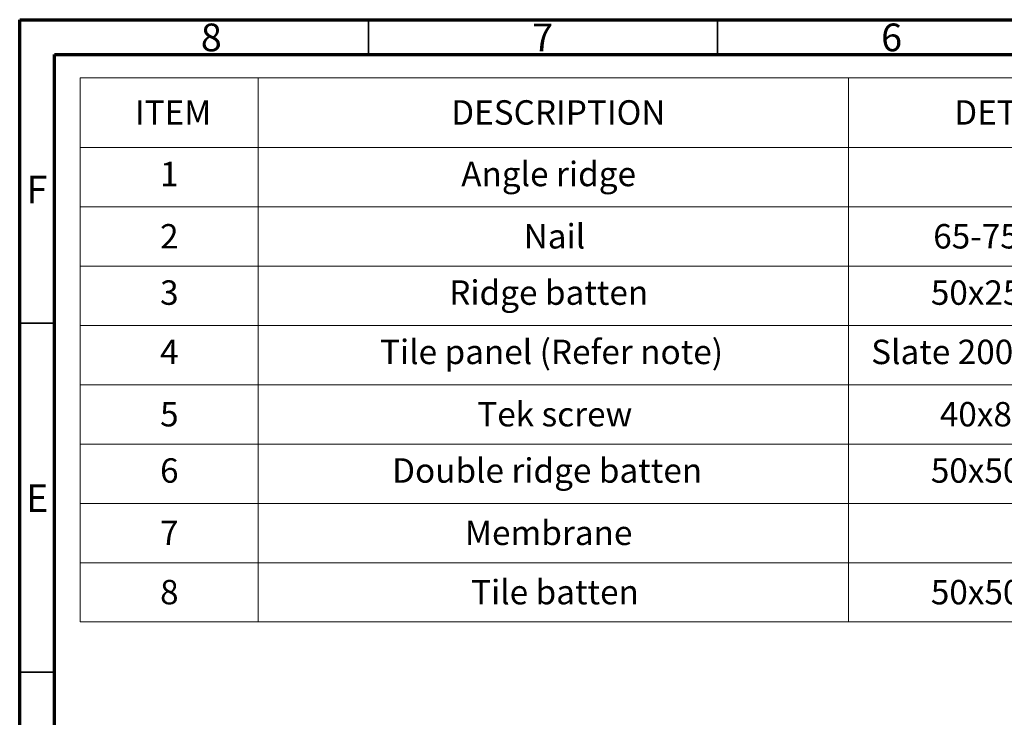
# Paper-space layout 'Sheet1' of a CAD drawing. Units: millimetres. Extents: x 5 to 405, y -14 to 273.
# Drawn here: x 5 to 146, y 173 to 273 of the extents above; entities that cross this region are included whole.
import ezdxf

# ---------------------------------------------------------------- set-up
doc = ezdxf.new("R2010")
doc.units = ezdxf.units.MM
doc.styles.add('SLDTEXTSTYLE0', font='GOTHIC.TTF', dxfattribs={"width": 0.913})

# ---------------------------------------------------------------- blocks, each defined once
blk = doc.blocks.new('SW_TABLEANNOTATION_0')
at = {"color": 0, "linetype": 'Continuous', "lineweight": 18}
for p, q in [((0, 0), (0, -10)), ((0, 0), (25.49, 0)), ((25.49, 0), (25.49, -10)), ((25.49, 0), (110.13, 0)), ((110.13, 0), (110.13, -10)), ((110.13, 0), (155.01, 0)), ((0, -10), (0, -18.5)), ((0, -10), (25.49, -10)), ((25.49, -10), (25.49, -18.5)), ((25.49, -10), (110.13, -10)), ((110.13, -10), (110.13, -18.5)), ((110.13, -10), (155.01, -10)), ((0, -18.5), (0, -27)), ((0, -18.5), (25.49, -18.5)), ((25.49, -18.5), (25.49, -27)), ((25.49, -18.5), (110.13, -18.5)), ((110.13, -18.5), (110.13, -27)), ((110.13, -18.5), (155.01, -18.5)), ((0, -27), (0, -35.5)), ((0, -27), (25.49, -27)), ((25.49, -27), (25.49, -35.5)), ((25.49, -27), (110.13, -27)), ((110.13, -27), (110.13, -35.5)), ((110.13, -27), (155.01, -27)), ((0, -35.5), (0, -44)), ((0, -35.5), (25.49, -35.5)), ((25.49, -35.5), (25.49, -44)), ((25.49, -35.5), (110.13, -35.5)), ((110.13, -35.5), (110.13, -44)), ((110.13, -35.5), (155.01, -35.5)), ((0, -44), (0, -52.5)), ((0, -44), (25.49, -44)), ((25.49, -44), (25.49, -52.5)), ((25.49, -44), (110.13, -44)), ((110.13, -44), (110.13, -52.5)), ((110.13, -44), (155.01, -44)), ((0, -52.5), (0, -61)), ((0, -52.5), (25.49, -52.5)), ((25.49, -52.5), (25.49, -61)), ((25.49, -52.5), (110.13, -52.5)), ((110.13, -52.5), (110.13, -61)), ((110.13, -52.5), (155.01, -52.5)), ((0, -61), (0, -69.5)), ((0, -61), (25.49, -61)), ((25.49, -61), (25.49, -69.5)), ((25.49, -61), (110.13, -61)), ((110.13, -61), (110.13, -69.5)), ((110.13, -61), (155.01, -61)), ((0, -69.5), (0, -78)), ((0, -69.5), (25.49, -69.5)), ((25.49, -69.5), (25.49, -78)), ((25.49, -69.5), (110.13, -69.5)), ((110.13, -69.5), (110.13, -78)), ((110.13, -69.5), (155.01, -69.5)), ((0, -78), (25.49, -78)), ((25.49, -78), (110.13, -78)), ((110.13, -78), (155.01, -78))]:
    blk.add_line(p, q, dxfattribs=at)
at = {"color": 0, "linetype": 'Continuous', "lineweight": 0, "char_height": 3.5, "attachment_point": 1, "style": 'SLDTEXTSTYLE0'}
for s, insert in [('ITEM', (7.83, -3.22)), ('DESCRIPTION', (53.17, -3.22)), ('DETAIL', (125.26, -3.22)), ('1', (11.45, -12.04)), ('Angle ridge', (54.61, -12.04)), ('2', (11.45, -20.97)), ('Nail', (63.56, -20.97)), ('65-75mm', (122.25, -20.97)), ('3', (11.45, -29.04)), ('Ridge batten', (52.89, -29.04)), ('50x25mm', (121.91, -29.04)), ('4', (11.45, -37.54)), ('Tile panel (Refer note)', (42.97, -37.54)), ('Slate 2000 shown', (113.36, -37.54)), ('5', (11.45, -46.47)), ('Tek screw', (56.91, -46.47)), ('40x8mm', (123.2, -46.47)), ('6', (11.45, -54.54)), ('Double ridge batten', (44.7, -54.54)), ('50x50mm', (121.91, -54.54)), ('7', (11.45, -63.47)), ('Membrane', (55.14, -63.47)), ('8', (11.45, -71.97)), ('Tile batten', (56.02, -71.97)), ('50x50mm', (121.91, -71.97))]:
    blk.add_mtext(s, dxfattribs=dict(at, insert=insert))

psp = doc.layouts.new('Sheet1')

# ---------------------------------------------------------------- linework, layer by layer
at = {"color": 7, "linetype": 'Continuous', "lineweight": 70}
for p, q in [((5.0185, -14.3003), (5.0185, 272.6997)), ((5.0185, 272.6997), (405.0185, 272.6997)), ((10.0185, -9.3003), (10.0185, 267.6997)), ((10.0185, 267.6997), (400.0185, 267.6997))]:
    psp.add_line(p, q, dxfattribs=at)
at = {"color": 7, "linetype": 'Continuous', "lineweight": 35}
for p, q in [((55.0185, 267.6997), (55.0185, 272.6997)), ((105.0185, 267.6997), (105.0185, 272.6997)), ((10.0185, 229.1997), (5.0185, 229.1997)), ((10.0185, 179.1997), (5.0185, 179.1997))]:
    psp.add_line(p, q, dxfattribs=at)

# ---------------------------------------------------------------- block references
at = {"color": 7, "linetype": 'Continuous', "lineweight": 0}
psp.add_blockref('SW_TABLEANNOTATION_0', (13.6907, 264.3751), dxfattribs=at)

# ---------------------------------------------------------------- texts
at = {"color": 7, "linetype": 'Continuous', "lineweight": 0, "char_height": 3.9687, "attachment_point": 2, "style": 'SLDTEXTSTYLE0'}
for s, insert in [('8', (32.4785, 272.1473)), ('7', (79.9785, 272.1473)), ('6', (129.9785, 272.1473)), ('F', (7.4762, 250.3375)), ('E', (7.5263, 206.0875))]:
    psp.add_mtext(s, dxfattribs=dict(at, insert=insert))

doc.saveas('drawing.dxf')
